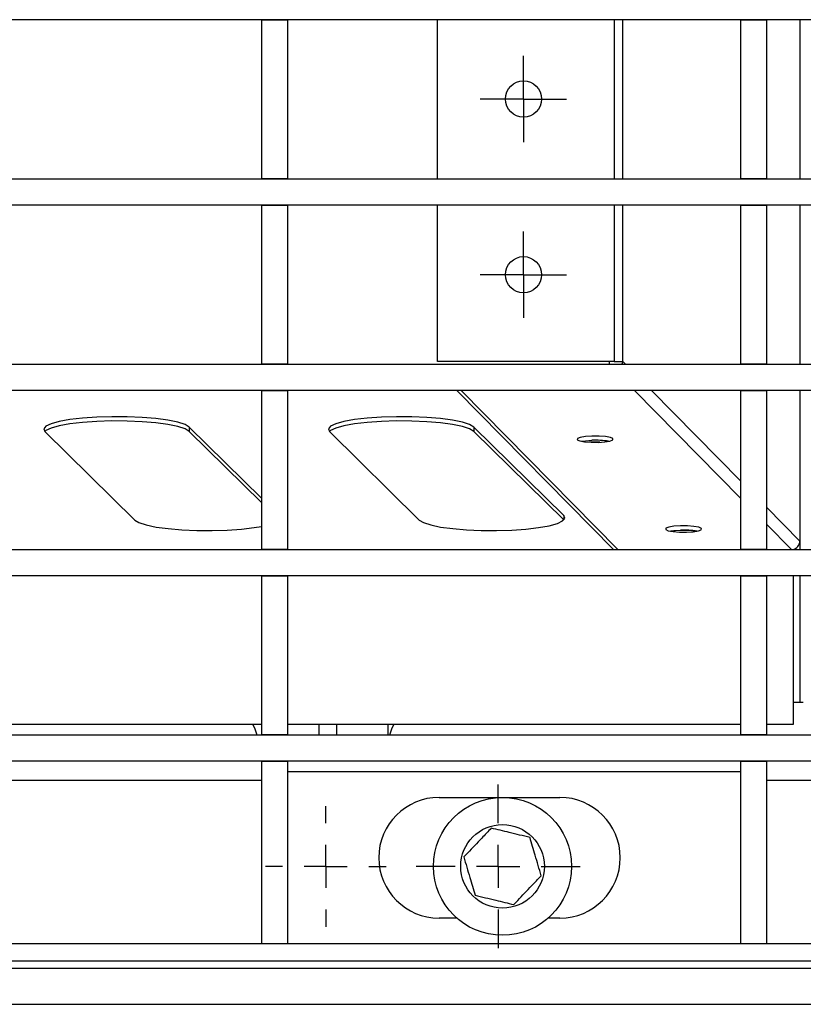
# Model space of a CAD drawing. Units: millimetres. Extents: x 7 to 419, y -29 to 291.
# Drawn here: x 134 to 152, y 58 to 81 of the extents above; entities that cross this region are included whole.
import ezdxf

# ---------------------------------------------------------------- set-up
doc = ezdxf.new("R2010")
doc.units = ezdxf.units.MM
doc.layers.add('FORMAT', color=7, linetype='Continuous')

# ---------------------------------------------------------------- blocks, each defined once
blk = doc.blocks.new('SW_CENTERMARKSYMBOL_9')
at = {"layer": 'FORMAT', "color": 0}
for p, q in [((0, 1), (0, 1.9)), ((0, 0), (0, 0.5)), ((-1, 0), (-1.9, 0)), ((0, 0), (-0.5, 0)), ((0, 0), (0, -0.5)), ((0, 0), (0.5, 0)), ((1, 0), (1.9, 0)), ((0, -1), (0, -1.9))]:
    blk.add_line(p, q, dxfattribs=at)
blk = doc.blocks.new('SW_CENTERMARKSYMBOL_11')
at = {"layer": 'FORMAT', "color": 0}
for p, q in [((0, 1), (0, 1.4)), ((0, 0), (0, 0.5)), ((-1, 0), (-1.4, 0)), ((0, 0), (-0.5, 0)), ((0, 0), (0, -0.5)), ((0, 0), (0.5, 0)), ((1, 0), (1.4, 0)), ((0, -1), (0, -1.4))]:
    blk.add_line(p, q, dxfattribs=at)
blk = doc.blocks.new('SW_CENTERMARKSYMBOL_14')
at = {"layer": 'FORMAT', "color": 0}
for p, q in [((0, 0.5), (0, 1)), ((0, 0), (0, 0.5)), ((-0.5, 0), (-1, 0)), ((0, 0), (-0.5, 0)), ((0, 0), (0, -0.5)), ((0, 0), (0.5, 0)), ((0.5, 0), (1, 0)), ((0, -0.5), (0, -1))]:
    blk.add_line(p, q, dxfattribs=at)
blk = doc.blocks.new('SW_CENTERMARKSYMBOL_16')
at = {"layer": 'FORMAT', "color": 0}
for p, q in [((0, 0.5), (0, 1)), ((0, 0), (0, 0.5)), ((-0.5, 0), (-1, 0)), ((0, 0), (-0.5, 0)), ((0, 0), (0, -0.5)), ((0, 0), (0.5, 0)), ((0.5, 0), (1, 0)), ((0, -0.5), (0, -1))]:
    blk.add_line(p, q, dxfattribs=at)

msp = doc.modelspace()

# ---------------------------------------------------------------- linework, layer by layer
at = {"color": 7, "linetype": 'Continuous', "lineweight": 25}
for p, q in [((161.170027, 81.187534), (62.770027, 81.187534)), ((139.430027, 81.187534), (140.030027, 81.187534)), ((139.430027, 81.187534), (139.430027, 77.507534)), ((140.030027, 81.187534), (140.030027, 77.507534)), ((143.511149, 77.487534), (143.511149, 81.187534)), ((150.540027, 81.187534), (151.140027, 81.187534)), ((150.540027, 81.187534), (150.540027, 77.507534)), ((151.140027, 81.187534), (151.140027, 77.507534)), ((161.170027, 77.487534), (62.770027, 77.487534)), ((139.430027, 77.507534), (140.030027, 77.507534)), ((139.430027, 77.507534), (139.430027, 77.487534)), ((140.030027, 77.487534), (140.030027, 77.507534)), ((150.540027, 77.507534), (151.140027, 77.507534)), ((150.540027, 77.507534), (150.540027, 77.487534)), ((151.140027, 77.487534), (151.140027, 77.507534)), ((161.170027, 76.887534), (62.770027, 76.887534)), ((139.430027, 76.887534), (140.030027, 76.887534)), ((139.430027, 76.887534), (139.430027, 73.207534)), ((140.030027, 76.887534), (140.030027, 73.207534)), ((143.511149, 73.262011), (143.511149, 76.887534)), ((150.540027, 76.887534), (151.140027, 76.887534)), ((150.540027, 76.887534), (150.540027, 73.207534)), ((151.140027, 76.887534), (151.140027, 73.207534)), ((161.170027, 73.187534), (62.770027, 73.187534)), ((139.430027, 73.207534), (140.030027, 73.207534)), ((139.430027, 73.207534), (139.430027, 73.187534)), ((140.030027, 73.187534), (140.030027, 73.207534)), ((147.611419, 73.262011), (143.511149, 73.262011)), ((147.502914, 73.187534), (147.502914, 73.262011)), ((147.611419, 73.262011), (147.808381, 73.262011)), ((150.540027, 73.207534), (151.140027, 73.207534)), ((150.540027, 73.207534), (150.540027, 73.187534)), ((151.140027, 73.187534), (151.140027, 73.207534)), ((161.170027, 72.587534), (62.770027, 72.587534)), ((139.430027, 72.587534), (140.030027, 72.587534)), ((139.430027, 72.587534), (139.430027, 68.907534)), ((140.030027, 72.587534), (140.030027, 68.907534)), ((147.604628, 68.887534), (143.96084, 72.587534)), ((147.691016, 68.898285), (144.057815, 72.587534)), ((150.540027, 72.587534), (151.140027, 72.587534)), ((150.540027, 72.587534), (150.540027, 68.907534)), ((151.140027, 72.587534), (151.140027, 68.907534)), ((139.430027, 70.085923), (137.755452, 71.735057)), ((137.755452, 71.735057), (137.755452, 71.636576)), ((146.43923, 69.682936), (144.355452, 71.735057)), ((144.355452, 71.735057), (144.355452, 71.636576)), ((136.490884, 69.580414), (134.407106, 71.632535)), ((139.430027, 69.987443), (137.755452, 71.636576)), ((143.090884, 69.580414), (141.007106, 71.632535)), ((146.43923, 69.584456), (144.355452, 71.636576)), ((146.43923, 69.682936), (146.43923, 69.584456)), ((151.916202, 69.09082), (151.916202, 68.887534)), ((161.170027, 68.887534), (62.770027, 68.887534)), ((139.430027, 68.907534), (140.030027, 68.907534)), ((139.430027, 68.907534), (139.430027, 68.887534)), ((140.030027, 68.887534), (140.030027, 68.907534)), ((147.691012, 68.887534), (147.691016, 68.898285)), ((147.691016, 68.898285), (150.540027, 68.895954)), ((150.540027, 68.907534), (151.140027, 68.907534)), ((150.540027, 68.907534), (150.540027, 68.887534)), ((151.140027, 68.887534), (151.140027, 68.907534)), ((151.140027, 68.895464), (151.718144, 68.894991)), ((151.752709, 68.897835), (151.752705, 68.887534)), ((161.170027, 68.287534), (62.770027, 68.287534)), ((139.430027, 68.287534), (140.030027, 68.287534)), ((139.430027, 68.287534), (139.430027, 64.607534)), ((140.030027, 68.287534), (140.030027, 64.607534)), ((150.540027, 68.287534), (151.140027, 68.287534)), ((150.540027, 68.287534), (150.540027, 64.607534)), ((151.140027, 68.287534), (151.140027, 64.607534)), ((151.770027, 64.842525), (151.770027, 68.287534)), ((151.916202, 68.287534), (151.916202, 65.347534)), ((151.993625, 65.347534), (151.770027, 65.347534)), ((128.920027, 64.842525), (139.430027, 64.842525)), ((140.030027, 64.842525), (150.540027, 64.842525)), ((140.770027, 64.587534), (140.770027, 64.842525)), ((141.170027, 64.842525), (141.170027, 64.587534)), ((142.370027, 64.587534), (142.370027, 64.842525)), ((151.140027, 64.842525), (151.770027, 64.842525)), ((161.170027, 64.587534), (62.770027, 64.587534)), ((139.430027, 64.607534), (140.030027, 64.607534)), ((139.430027, 64.607534), (139.430027, 64.587534)), ((140.030027, 64.587534), (140.030027, 64.607534)), ((150.540027, 64.607534), (151.140027, 64.607534)), ((150.540027, 64.607534), (150.540027, 64.587534)), ((151.140027, 64.587534), (151.140027, 64.607534)), ((161.170027, 63.987534), (62.770027, 63.987534)), ((139.430027, 63.987534), (140.030027, 63.987534)), ((139.430027, 63.987534), (139.430027, 59.747534)), ((140.030027, 63.987534), (140.030027, 59.747534)), ((150.540027, 63.987534), (151.140027, 63.987534)), ((150.540027, 63.987534), (150.540027, 59.747534)), ((151.140027, 63.987534), (151.140027, 59.747534)), ((140.030027, 63.747534), (150.540027, 63.747534)), ((143.550027, 63.147534), (146.350027, 63.147534)), ((143.961726, 60.347534), (143.550027, 60.347534)), ((146.350027, 60.347534), (146.078327, 60.347534)), ((161.770027, 59.747534), (62.170027, 59.747534)), ((140.030027, 59.747534), (139.430027, 59.747534)), ((151.140027, 59.747534), (150.540027, 59.747534)), ((62.020027, 59.187534), (161.920027, 59.187534)), ((161.770027, 59.347534), (62.170027, 59.347534)), ((62.020027, 58.347534), (161.920027, 58.347534))]:
    msp.add_line(p, q, dxfattribs=at)
at = {"color": 1, "linetype": 'Continuous', "lineweight": 25}
for p, q in [((147.611419, 81.187534), (147.611419, 77.487534)), ((147.808381, 77.487534), (147.808381, 81.187534)), ((151.92179, 77.487534), (151.92179, 81.187534)), ((147.611419, 76.887534), (147.611419, 73.262011)), ((147.808381, 73.262011), (147.808381, 76.887534)), ((151.92179, 73.187534), (151.92179, 76.887534)), ((147.808381, 73.262011), (147.881726, 73.187534)), ((148.081698, 72.587534), (150.540027, 70.091282)), ((148.472611, 72.587534), (150.540027, 70.488225)), ((151.92179, 68.887534), (151.92179, 72.587534)), ((151.140027, 69.878969), (151.916202, 69.09082)), ((151.140027, 69.482026), (151.718144, 68.894991)), ((151.92179, 65.347534), (151.92179, 68.287534)), ((128.920027, 63.547534), (139.430027, 63.547534)), ((151.140027, 63.547534), (161.170027, 63.547534))]:
    msp.add_line(p, q, dxfattribs=at)
at = {"color": 7, "linetype": 'Continuous', "lineweight": 25, "flags": 128}
for points in [[(137.755452, 71.735057), (137.657492, 71.79438), (137.490643, 71.848871), (137.262198, 71.896146), (136.982142, 71.934141), (136.662713, 71.961195), (136.317873, 71.976125), (135.962693, 71.978279), (135.612695, 71.967562), (135.283177, 71.944444), (134.98854, 71.909934), (134.741661, 71.86554), (134.553329, 71.813204), (134.431776, 71.755212), (134.382315, 71.694098), (134.407106, 71.632535)], [(144.355452, 71.735057), (144.257492, 71.79438), (144.090643, 71.848871), (143.862198, 71.896146), (143.582142, 71.934141), (143.262713, 71.961195), (142.917873, 71.976125), (142.562693, 71.978279), (142.212695, 71.967562), (141.883177, 71.944444), (141.58854, 71.909934), (141.341661, 71.86554), (141.153329, 71.813204), (141.031776, 71.755212), (140.982315, 71.694098), (141.007106, 71.632535)], [(137.755452, 71.636576), (137.657492, 71.6959), (137.490643, 71.75039), (137.262198, 71.797666), (136.982142, 71.835661), (136.662713, 71.862714), (136.317873, 71.877644), (135.962693, 71.879798), (135.612695, 71.869081), (135.283177, 71.845963), (134.98854, 71.811453), (134.741661, 71.76706), (134.553329, 71.714723), (134.431776, 71.656731), (134.405095, 71.634555)], [(144.355452, 71.636576), (144.257492, 71.6959), (144.090643, 71.75039), (143.862198, 71.797666), (143.582142, 71.835661), (143.262713, 71.862714), (142.917873, 71.877644), (142.562693, 71.879798), (142.212695, 71.869081), (141.883177, 71.845963), (141.58854, 71.811453), (141.341661, 71.76706), (141.153329, 71.714723), (141.031776, 71.656731), (141.005095, 71.634555)], [(147.238068, 71.383523), (147.390961, 71.393863), (147.509642, 71.413731), (147.576044, 71.440104), (147.580057, 71.468966), (147.521072, 71.495924), (147.408067, 71.516873), (147.258247, 71.528624), (147.09442, 71.529388), (146.941528, 71.519048), (146.822847, 71.49918), (146.756445, 71.472807), (146.752431, 71.443944), (146.811417, 71.416987), (146.924422, 71.396038), (147.074242, 71.384287), (147.238068, 71.383523)], [(146.852601, 71.40735), (146.941493, 71.420612), (147.094385, 71.430952)], [(147.274658, 71.384928), (147.130905, 71.388594), (147.026926, 71.386696)], [(143.090884, 69.580414), (143.188845, 69.52109), (143.355693, 69.4666), (143.584138, 69.419325), (143.864194, 69.38133), (144.183623, 69.354276), (144.528463, 69.339346), (144.883643, 69.337192), (145.233641, 69.347909), (145.563159, 69.371027), (145.857796, 69.405537), (146.104675, 69.449931), (146.293007, 69.502267), (146.41456, 69.560259), (146.464022, 69.621373), (146.43923, 69.682936)], [(136.490884, 69.580414), (136.588845, 69.52109), (136.755693, 69.4666), (136.984138, 69.419325), (137.264194, 69.38133), (137.583623, 69.354276), (137.928463, 69.339346), (138.283643, 69.337192), (138.633641, 69.347909), (138.963159, 69.371027), (139.257796, 69.405537), (139.430027, 69.43446)], [(149.290189, 69.299745), (149.443081, 69.310084), (149.561762, 69.329953), (149.628164, 69.356326), (149.632178, 69.385188), (149.573193, 69.412146), (149.460188, 69.433095), (149.310368, 69.444846), (149.146541, 69.445609), (148.993649, 69.43527), (148.874968, 69.415401), (148.808566, 69.389028), (148.804552, 69.360166), (148.863538, 69.333209), (148.976542, 69.31226), (149.126363, 69.300509), (149.290189, 69.299745)], [(148.904722, 69.323571), (148.993614, 69.336834), (149.146506, 69.347174)], [(149.214683, 69.336473), (149.023341, 69.329864), (148.923011, 69.32017)], [(149.511291, 69.319546), (149.406025, 69.329864), (149.214683, 69.336473)], [(139.332466, 64.587534), (139.285572, 64.730217), (139.230591, 64.842525)], [(142.501128, 64.842525), (142.446147, 64.730217), (142.399254, 64.587534)]]:
    msp.add_lwpolyline(points, dxfattribs=at)
at = {"color": 7, "linetype": 'Continuous', "lineweight": 25}
for centre, radius in [((145.506861, 79.347534), 0.42), ((145.506861, 75.272534), 0.42), ((145.020027, 61.547534), 1.6), ((145.020027, 61.547534), 0.97)]:
    msp.add_circle(centre, radius, dxfattribs=at)
for centre, radius, start, end in [((147.607376, 73.268477), 0.201109, 336.2665703, 358.1575854), ((147.176188, 69.624392), 1.808411, 80.3332362, 92.5926597), ((149.228309, 67.540613), 1.808411, 80.3332362, 92.5926597), ((151.711817, 69.098224), 0.204519, 281.533571, 357.9252583), ((143.550027, 61.747534), 1.4, 90, 270), ((146.350027, 61.747534), 1.4, 270, 90)]:
    msp.add_arc(centre, radius, start, end, dxfattribs=at)
msp.add_ellipse((151.718214, 69.091862), major_axis=(0.203078, -0.001625), ratio=0.969402501, start_param=4.719801676, end_param=4.890830418, dxfattribs=at)
for points, knots in [([(144.759713, 62.433858), (144.686064, 62.356607), (144.507413, 62.169217), (144.287491, 61.938538), (144.152892, 61.797356), (144.122291, 61.765258)], [0, 0, 0, 0, 0.3514627822, 0.8525513256, 1, 1, 1, 1]), ([(145.657449, 62.216134), (145.497051, 62.255035), (145.197078, 62.327786), (144.898595, 62.400176), (144.759713, 62.433858)], [0, 0, 0, 0, 0.534708687, 1, 1, 1, 1]), ([(145.917762, 61.32981), (145.871252, 61.488169), (145.78427, 61.784329), (145.69772, 62.079018), (145.657449, 62.216134)], [0, 0, 0, 0, 0.534708687, 1, 1, 1, 1]), ([(144.122291, 61.765258), (144.168801, 61.606899), (144.255783, 61.310739), (144.342333, 61.01605), (144.382604, 60.878934)], [0, 0, 0, 0, 0.534708687, 1, 1, 1, 1]), ([(145.28034, 60.66121), (145.310942, 60.693308), (145.44554, 60.83449), (145.665462, 61.065169), (145.844114, 61.252559), (145.917762, 61.32981)], [0, 0, 0, 0, 0.147448674, 0.648537218, 1, 1, 1, 1]), ([(144.382604, 60.878934), (144.543002, 60.840033), (144.842975, 60.767282), (145.141458, 60.694892), (145.28034, 60.66121)], [0, 0, 0, 0, 0.534708687, 1, 1, 1, 1])]:
    msp.add_open_spline(points, degree=3, knots=knots, dxfattribs=at)

# ---------------------------------------------------------------- block references
at = {"layer": 'FORMAT', "color": 7}
for name, p in [('SW_CENTERMARKSYMBOL_14', (145.502914, 79.347534)), ('SW_CENTERMARKSYMBOL_16', (145.502914, 75.272534)), ('SW_CENTERMARKSYMBOL_9', (144.920027, 61.547534)), ('SW_CENTERMARKSYMBOL_11', (140.920027, 61.547534))]:
    msp.add_blockref(name, p, dxfattribs=at)

doc.saveas('drawing.dxf')
